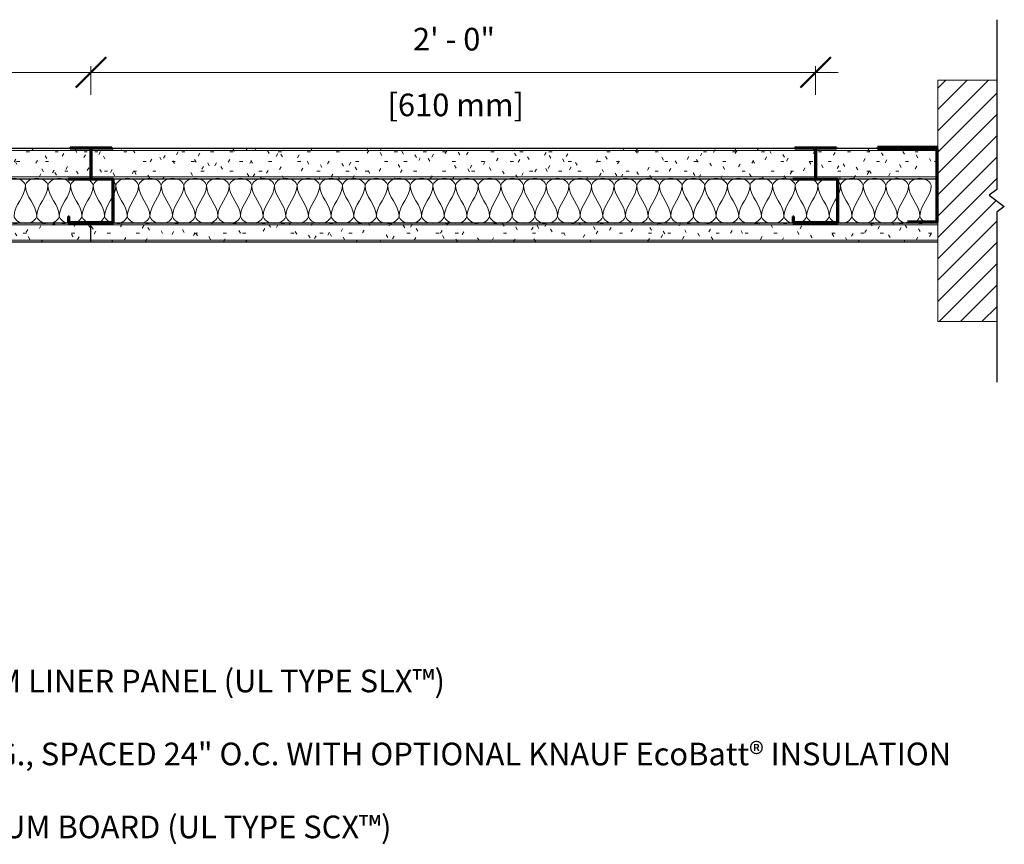
# Model space of a CAD drawing. Units: inches. Extents: x 71 to 273, y 40 to 176.
# Drawn here: x 104 to 136, y 74 to 101 of the extents above; entities that cross this region are included whole.
import ezdxf

# ---------------------------------------------------------------- set-up
doc = ezdxf.new("R2010")
doc.units = ezdxf.units.IN
doc.header["$MEASUREMENT"] = 0
for name, color, linetype, lineweight in [('A-ANNO-DIMS', 211, 'Continuous', 9), ('A-ANNO-DIMS-8', 211, 'Continuous', 9), ('A-DETL', 90, 'Continuous', 9), ('A-DETL-GENF', 92, 'Continuous', 9), ('A-DETL-MEDM', 33, 'Continuous', 30), ('A-DETL-THIN', 151, 'Continuous', 9), ('G-ANNO-TEXT', 231, 'Continuous', 9)]:
    doc.layers.add(name, color=color, linetype=linetype, lineweight=lineweight)
doc.styles.add('Arial', font='arial.ttf', dxfattribs={"height": 0.75})
doc.dimstyles.new('Linear_-_3_32__Arial', dxfattribs={"dimscale": 12, "dimtxt": 0.765195, "dimasz": 0.083333, "dimexe": 0.0625, "dimexo": 0.041667, "dimgap": 0.041667, "dimtad": 1, "dimdec": 5, "dimrnd": 0.03125, "dimzin": 1, "dimdsep": 46, "dimlunit": 4, "dimtxsty": 'Arial', "dimblk1": 'OBLIQUE', "dimblk2": 'OBLIQUE', "dimsah": 1, "dimcen": 0.09, "dimdle": 0.0625, "dimazin": 0, "dimtfac": 1, "dimtdec": 4, "dimtix": 1, "dimtmove": 0, "dimatfit": 3, "dimfxl": 1, "dimtvp": 1, "dimtfill": 1, "dimfrac": 2, "dimtolj": 1, "dimtzin": 0, "dimarcsym": 2})

# ---------------------------------------------------------------- blocks, each defined once
blk = doc.blocks.new('Gypsum Wallboard-Section - 1_-391586-Assembly Name')
at = {"layer": 'A-DETL-GENF'}
h = blk.add_hatch(dxfattribs=at)
h.set_pattern_fill('FP_1', color=256, style=0, pattern_type=2)
h.set_pattern_definition([(0, (-82.201, -95.877), (1.28, 0.32), [0.106, -0.854, 0.106, -0.854, -5.12]), (0, (-82.201, -95.877), (1.28, 0.32), [-1.92, 0.106, -1.814, 0.106, -0.854, -2.24]), (0, (-82.201, -95.877), (1.28, 0.32), [-4.8, 0.106, -0.534, 0.106, -1.494]), (120, (-81.721, -95.717), (-0.9171281, 0.9485125), [0.106, -0.854, 0.106, -0.854, -5.12]), (120, (-81.721, -95.717), (-0.9171281, 0.9485125), [-1.92, 0.106, -1.814, 0.106, -0.854, -2.24]), (120, (-81.721, -95.717), (-0.9171281, 0.9485125), [-4.8, 0.106, -0.534, 0.106, -1.494]), (240, (-81.561, -95.077), (-0.3628719, -1.2685125), [0.106, -0.854, 0.106, -0.854, -5.12]), (240, (-81.561, -95.077), (-0.3628719, -1.2685125), [-1.92, 0.106, -1.814, 0.106, -0.854, -2.24]), (240, (-81.561, -95.077), (-0.3628719, -1.2685125), [-4.8, 0.106, -0.534, 0.106, -1.494])])
h.paths.add_polyline_path([(23.969, 0), (23.969, 1), (0, 0.999), (0, 0), (23.234, 0)], flags=0)
for p, q in [((0, 0.938), (23.969, 0.938)), ((0, 0.062), (23.969, 0.062))]:
    blk.add_line(p, q, dxfattribs=at)
at = {"layer": 'A-DETL-MEDM'}
for p, q in [((23.297, 1), (0.672, 1)), ((0.734, 0), (23.234, 0))]:
    blk.add_line(p, q, dxfattribs=at)
blk = doc.blocks.new('Gypsum Wallboard-Section - 1_-391587-Assembly Name')
at = {"layer": 'A-DETL-GENF'}
h = blk.add_hatch(dxfattribs=at)
h.set_pattern_fill('FP_2', color=256, style=0, pattern_type=2)
h.set_pattern_definition([(180, (130.17, 95.877), (-1.28, -0.32), [0.106, -0.854, 0.106, -0.854, -5.12]), (180, (130.17, 95.877), (-1.28, -0.32), [-1.92, 0.106, -1.814, 0.106, -0.854, -2.24]), (180, (130.17, 95.877), (-1.28, -0.32), [-4.8, 0.106, -0.534, 0.106, -1.494]), (300, (129.69, 95.717), (0.9171281, -0.9485125), [0.106, -0.854, 0.106, -0.854, -5.12]), (300, (129.69, 95.717), (0.9171281, -0.9485125), [-1.92, 0.106, -1.814, 0.106, -0.854, -2.24]), (300, (129.69, 95.717), (0.9171281, -0.9485125), [-4.8, 0.106, -0.534, 0.106, -1.494]), (60, (129.53, 95.077), (0.3628719, 1.2685125), [0.106, -0.854, 0.106, -0.854, -5.12]), (60, (129.53, 95.077), (0.3628719, 1.2685125), [-1.92, 0.106, -1.814, 0.106, -0.854, -2.24]), (60, (129.53, 95.077), (0.3628719, 1.2685125), [-4.8, 0.106, -0.534, 0.106, -1.494])])
h.paths.add_polyline_path([(23.234, 0), (0, -0.001), (0, -1), (23.969, -0.999), (23.969, 0), (23.266, 0)], flags=0)
for p, q in [((0, -0.062), (23.969, -0.062)), ((0, -0.938), (23.969, -0.938))]:
    blk.add_line(p, q, dxfattribs=at)
at = {"layer": 'A-DETL-MEDM'}
for p, q in [((23.234, 0), (0.734, 0)), ((0.672, -1), (23.297, -1))]:
    blk.add_line(p, q, dxfattribs=at)
blk = doc.blocks.new('Gypsum Wallboard-Section - 1_-391589-Assembly Name')
at = {"layer": 'A-DETL-GENF'}
h = blk.add_hatch(dxfattribs=at)
h.set_pattern_fill('FP_4', color=256, style=0, pattern_type=2)
h.set_pattern_definition([(0, (-130.201, -95.877), (1.28, 0.32), [0.106, -0.854, 0.106, -0.854, -5.12]), (0, (-130.201, -95.877), (1.28, 0.32), [-1.92, 0.106, -1.814, 0.106, -0.854, -2.24]), (0, (-130.201, -95.877), (1.28, 0.32), [-4.8, 0.106, -0.534, 0.106, -1.494]), (120, (-129.721, -95.717), (-0.9171281, 0.9485125), [0.106, -0.854, 0.106, -0.854, -5.12]), (120, (-129.721, -95.717), (-0.9171281, 0.9485125), [-1.92, 0.106, -1.814, 0.106, -0.854, -2.24]), (120, (-129.721, -95.717), (-0.9171281, 0.9485125), [-4.8, 0.106, -0.534, 0.106, -1.494]), (240, (-129.561, -95.077), (-0.3628719, -1.2685125), [0.106, -0.854, 0.106, -0.854, -5.12]), (240, (-129.561, -95.077), (-0.3628719, -1.2685125), [-1.92, 0.106, -1.814, 0.106, -0.854, -2.24]), (240, (-129.561, -95.077), (-0.3628719, -1.2685125), [-4.8, 0.106, -0.534, 0.106, -1.494])])
h.paths.add_polyline_path([(4, 0), (4, 1), (0, 0.999), (0, 0), (3, 0)], flags=0)
for p, q in [((0, 0.938), (4, 0.938)), ((0, 0.062), (4, 0.062))]:
    blk.add_line(p, q, dxfattribs=at)
at = {"layer": 'A-DETL-MEDM'}
for p, q in [((2.031, 1), (0.672, 1)), ((0.734, 0), (4, 0))]:
    blk.add_line(p, q, dxfattribs=at)
blk = doc.blocks.new('J Runner-Section - 2 1_2_ _20 ga__-386417-Assembly Name')
at = {"layer": 'A-DETL-GENF', "lineweight": 70}
for p, q in [((-1.26, -2.204), (-1.26, 0.234)), ((-1.26, 0.234), (-0.291, 0.234)), ((-0.291, 0.234), (-0.291, 0.265)), ((-1.291, -2.235), (0.709, -2.235)), ((0.709, -2.204), (-1.26, -2.204)), ((0.709, -2.235), (0.709, -2.204))]:
    blk.add_line(p, q, dxfattribs=at)
blk = doc.blocks.new('Gypsum Wallboard-Section - 5_8_-391590-Assembly Name')
at = {"layer": 'A-DETL-GENF'}
h = blk.add_hatch(dxfattribs=at)
h.set_pattern_fill('FP_5', color=256, style=0, pattern_type=2)
h.set_pattern_definition([(180, (134.233, 94.408), (-1.28, -0.32), [0.106, -0.854, 0.106, -0.854, -5.12]), (180, (134.233, 94.408), (-1.28, -0.32), [-1.92, 0.106, -1.814, 0.106, -0.854, -2.24]), (180, (134.233, 94.408), (-1.28, -0.32), [-4.8, 0.106, -0.534, 0.106, -1.494]), (300, (133.753, 94.248), (0.9171281, -0.9485125), [0.106, -0.854, 0.106, -0.854, -5.12]), (300, (133.753, 94.248), (0.9171281, -0.9485125), [-1.92, 0.106, -1.814, 0.106, -0.854, -2.24]), (300, (133.753, 94.248), (0.9171281, -0.9485125), [-4.8, 0.106, -0.534, 0.106, -1.494]), (60, (133.593, 93.608), (0.3628719, 1.2685125), [0.106, -0.854, 0.106, -0.854, -5.12]), (60, (133.593, 93.608), (0.3628719, 1.2685125), [-1.92, 0.106, -1.814, 0.106, -0.854, -2.24]), (60, (133.593, 93.608), (0.3628719, 1.2685125), [-4.8, 0.106, -0.534, 0.106, -1.494])])
h.paths.add_polyline_path([(0, 0.625), (0, 0), (28.046875, 0), (28.046875, 0.625), (3.296875, 0.625)], flags=0)
for p, q in [((0, 0.5625), (28.046875, 0.5625)), ((0, 0.0625), (28.046875, 0.0625))]:
    blk.add_line(p, q, dxfattribs=at)
at = {"layer": 'A-DETL-MEDM'}
for p, q in [((28.046875, 0.625), (0, 0.625)), ((0, 0), (3.296875, 0)), ((4.796875, 0), (27.296875, 0))]:
    blk.add_line(p, q, dxfattribs=at)
blk = doc.blocks.new('Gypsum Wallboard-Section - 5_8_-391591-Assembly Name')
at = {"layer": 'A-DETL-GENF'}
h = blk.add_hatch(dxfattribs=at)
h.set_pattern_fill('FP_6', color=256, style=0, pattern_type=2)
h.set_pattern_definition([(0, (-78.139, -94.408), (1.28, 0.32), [0.106, -0.854, 0.106, -0.854, -5.12]), (0, (-78.139, -94.408), (1.28, 0.32), [-1.92, 0.106, -1.814, 0.106, -0.854, -2.24]), (0, (-78.139, -94.408), (1.28, 0.32), [-4.8, 0.106, -0.534, 0.106, -1.494]), (120, (-77.659, -94.248), (-0.9171281, 0.9485125), [0.106, -0.854, 0.106, -0.854, -5.12]), (120, (-77.659, -94.248), (-0.9171281, 0.9485125), [-1.92, 0.106, -1.814, 0.106, -0.854, -2.24]), (120, (-77.659, -94.248), (-0.9171281, 0.9485125), [-4.8, 0.106, -0.534, 0.106, -1.494]), (240, (-77.499, -93.608), (-0.3628719, -1.2685125), [0.106, -0.854, 0.106, -0.854, -5.12]), (240, (-77.499, -93.608), (-0.3628719, -1.2685125), [-1.92, 0.106, -1.814, 0.106, -0.854, -2.24]), (240, (-77.499, -93.608), (-0.3628719, -1.2685125), [-4.8, 0.106, -0.534, 0.106, -1.494])])
h.paths.add_polyline_path([(0, -0.625), (28.046875, -0.625), (28.046875, 0), (0, 0)], flags=0)
for p, q in [((0, -0.0625), (28.046875, -0.0625)), ((0, -0.5625), (28.046875, -0.5625))]:
    blk.add_line(p, q, dxfattribs=at)
at = {"layer": 'A-DETL-MEDM'}
for p, q in [((3.296875, 0), (0, 0)), ((27.296875, 0), (4.796875, 0)), ((28.046875, -0.625), (28.046875, 0)), ((0, -0.625), (28.046875, -0.625))]:
    blk.add_line(p, q, dxfattribs=at)
blk = doc.blocks.new('Break Line - Break Line-390786-Assembly Name')
at = {"layer": 'A-DETL-MEDM'}
for p, q in [((0.1875, 0.25), (-0.1875, -0.25)), ((0.375, 0), (0.1875, 0.25)), ((-0.375, 0), (-6, 0)), ((-0.1875, -0.25), (-0.375, 0)), ((6, 0), (0.375, 0))]:
    blk.add_line(p, q, dxfattribs=at)
blk = doc.blocks.new('CH Stud-Section - 2 1_2_ _20 ga__-391606-Assembly Name')
at = {"layer": 'A-DETL-GENF', "lineweight": 50}
for p, q in [((-1.291, 2.235), (-1.291, 0.766)), ((0.209, 2.235), (-1.291, 2.235)), ((-1.26, 0.797), (-1.26, 2.204)), ((-1.26, 2.204), (0.177, 2.204)), ((0.177, 2.204), (0.177, 2.016)), ((0.177, 2.016), (0.209, 2.016)), ((0.209, 2.016), (0.209, 2.235)), ((-1.291, 0.766), (-0.557, 0.766)), ((0.209, 0.797), (-1.26, 0.797)), ((-0.557, 0.766), (-0.557, -0.234)), ((-0.526, -0.234), (-0.526, 0.766)), ((-0.526, 0.766), (0.209, 0.766)), ((0.209, 0.766), (0.209, 0.797)), ((-0.557, -0.234), (-1.229, -0.234)), ((-1.229, -0.234), (-1.229, -0.265)), ((-1.229, -0.265), (0.146, -0.265)), ((0.146, -0.234), (-0.526, -0.234)), ((0.146, -0.265), (0.146, -0.234))]:
    blk.add_line(p, q, dxfattribs=at)
blk = doc.blocks.new('DIMBLOCK1-Assembly Name')
at = {"layer": 'A-ANNO-DIMS-8', "lineweight": 50}
for p, q in [((82.186, 99.399), (82.686, 99.899)), ((106.186, 99.399), (106.686, 99.899)), ((82.186, 99.399), (81.686, 98.899)), ((106.186, 99.399), (105.686, 98.899))]:
    blk.add_line(p, q, dxfattribs=at)
at = {"layer": 'A-ANNO-DIMS-8'}
for p, q in [((82.186, 99.606), (82.186, 98.649)), ((82.186, 99.399), (82.186, 99.606)), ((106.186, 99.606), (106.186, 98.649)), ((106.186, 99.399), (106.186, 99.606)), ((81.436, 99.399), (106.186, 99.399))]:
    blk.add_line(p, q, dxfattribs=at)
at = {"layer": 'A-ANNO-DIMS-8', "color": 0, "char_height": 0.75, "attachment_point": 1, "line_spacing_factor": 0.941778, "style": 'Arial', "bg_fill": 3, "box_fill_scale": 1.25, "bg_fill_color": 256, "bg_fill_true_color": 13158600, "bg_fill_transparency": 0}
for s, insert, width in [('2\' - 0"', (92.85, 100.873), 3.20675), ('[610 mm]', (92.008, 98.696), 5.22687)]:
    blk.add_mtext(s, dxfattribs=dict(at, insert=insert, width=width))
blk = doc.blocks.new('_Oblique')
at = {"color": 0, "linetype": 'ByBlock', "lineweight": -2}
blk.add_line((-0.5, -0.5), (0.5, 0.5), dxfattribs=at)
blk = doc.blocks.new('DIMBLOCK2-Assembly Name')
at = {"layer": 'A-ANNO-DIMS-8', "lineweight": 50}
for p, q in [((106.186, 99.399), (106.686, 99.899)), ((130.186, 99.399), (130.686, 99.899)), ((106.186, 99.399), (105.686, 98.899)), ((130.186, 99.399), (129.686, 98.899))]:
    blk.add_line(p, q, dxfattribs=at)
at = {"layer": 'A-ANNO-DIMS-8'}
for p, q in [((106.186, 99.606), (106.186, 98.649)), ((106.186, 99.399), (106.186, 99.606)), ((130.186, 99.606), (130.186, 98.649)), ((130.186, 99.399), (130.186, 99.606)), ((106.186, 99.399), (130.936, 99.399))]:
    blk.add_line(p, q, dxfattribs=at)
at = {"layer": 'A-ANNO-DIMS-8', "color": 0, "char_height": 0.75, "attachment_point": 1, "line_spacing_factor": 0.941778, "style": 'Arial', "bg_fill": 3, "box_fill_scale": 1.25, "bg_fill_color": 256, "bg_fill_true_color": 13158600, "bg_fill_transparency": 0}
for s, insert, width in [('2\' - 0"', (116.85, 100.873), 3.20675), ('[610 mm]', (116.008, 98.696), 5.22687)]:
    blk.add_mtext(s, dxfattribs=dict(at, insert=insert, width=width))

msp = doc.modelspace()

# ---------------------------------------------------------------- hatches: boundary and pattern name
at = {"layer": 'A-DETL-GENF'}
h = msp.add_hatch(dxfattribs=at)
h.set_pattern_fill('FP_7', style=0, pattern_type=2)
h.set_pattern_definition([(45, (0, 0), (-0.3535534, 0.3535534), [])])
h.paths.add_polyline_path([(136.185814, 91.142836), (136.185814, 94.767836), (136.435814, 94.955336), (135.935814, 95.330336), (136.185814, 95.517836), (136.185814, 99.142836), (134.232689, 99.142836), (134.232689, 91.142836)], flags=0)

# ---------------------------------------------------------------- linework, layer by layer
at = {"layer": 'A-DETL'}
for points in [[(103.263939, 95.642836), (103.263939, 95.760687), (103.638939, 96.024985), (104.013939, 95.760687), (104.013939, 95.642836)], [(104.013939, 95.642836), (104.013939, 95.760687), (104.388939, 96.024985), (104.763939, 95.760687), (104.763939, 95.642836)], [(104.763939, 95.642836), (104.763939, 95.760687), (105.138939, 96.024985), (105.513939, 95.760687), (105.513939, 95.642836)], [(105.513939, 95.642836), (105.513939, 95.760687), (105.888939, 96.024985), (106.263939, 95.760687), (106.263939, 95.642836)], [(106.263939, 95.642836), (106.263939, 95.760687), (106.638939, 96.024985), (107.013939, 95.760687), (107.013939, 95.642836)], [(107.013939, 95.642836), (107.013939, 95.760687), (107.388939, 96.024985), (107.763939, 95.760687), (107.763939, 95.642836)], [(107.763939, 95.642836), (107.763939, 95.760687), (108.138939, 96.024985), (108.513939, 95.760687), (108.513939, 95.642836)], [(108.513939, 95.642836), (108.513939, 95.760687), (108.888939, 96.024985), (109.263939, 95.760687), (109.263939, 95.642836)], [(109.263939, 95.642836), (109.263939, 95.760687), (109.638939, 96.024985), (110.013939, 95.760687), (110.013939, 95.642836)], [(110.013939, 95.642836), (110.013939, 95.760687), (110.388939, 96.024985), (110.763939, 95.760687), (110.763939, 95.642836)], [(110.763939, 95.642836), (110.763939, 95.760687), (111.138939, 96.024985), (111.513939, 95.760687), (111.513939, 95.642836)], [(111.513939, 95.642836), (111.513939, 95.760687), (111.888939, 96.024985), (112.263939, 95.760687), (112.263939, 95.642836)], [(112.263939, 95.642836), (112.263939, 95.760687), (112.638939, 96.024985), (113.013939, 95.760687), (113.013939, 95.642836)], [(113.013939, 95.642836), (113.013939, 95.760687), (113.388939, 96.024985), (113.763939, 95.760687), (113.763939, 95.642836)], [(113.763939, 95.642836), (113.763939, 95.760687), (114.138939, 96.024985), (114.513939, 95.760687), (114.513939, 95.642836)], [(114.513939, 95.642836), (114.513939, 95.760687), (114.888939, 96.024985), (115.263939, 95.760687), (115.263939, 95.642836)], [(115.263939, 95.642836), (115.263939, 95.760687), (115.638939, 96.024985), (116.013939, 95.760687), (116.013939, 95.642836)], [(116.013939, 95.642836), (116.013939, 95.760687), (116.388939, 96.024985), (116.763939, 95.760687), (116.763939, 95.642836)], [(116.763939, 95.642836), (116.763939, 95.760687), (117.138939, 96.024985), (117.513939, 95.760687), (117.513939, 95.642836)], [(117.513939, 95.642836), (117.513939, 95.760687), (117.888939, 96.024985), (118.263939, 95.760687), (118.263939, 95.642836)], [(118.263939, 95.642836), (118.263939, 95.760687), (118.638939, 96.024985), (119.013939, 95.760687), (119.013939, 95.642836)], [(119.013939, 95.642836), (119.013939, 95.760687), (119.388939, 96.024985), (119.763939, 95.760687), (119.763939, 95.642836)], [(119.763939, 95.642836), (119.763939, 95.760687), (120.138939, 96.024985), (120.513939, 95.760687), (120.513939, 95.642836)], [(120.513939, 95.642836), (120.513939, 95.760687), (120.888939, 96.024985), (121.263939, 95.760687), (121.263939, 95.642836)], [(121.263939, 95.642836), (121.263939, 95.760687), (121.638939, 96.024985), (122.013939, 95.760687), (122.013939, 95.642836)], [(122.013939, 95.642836), (122.013939, 95.760687), (122.388939, 96.024985), (122.763939, 95.760687), (122.763939, 95.642836)], [(122.763939, 95.642836), (122.763939, 95.760687), (123.138939, 96.024985), (123.513939, 95.760687), (123.513939, 95.642836)], [(123.513939, 95.642836), (123.513939, 95.760687), (123.888939, 96.024985), (124.263939, 95.760687), (124.263939, 95.642836)], [(124.263939, 95.642836), (124.263939, 95.760687), (124.638939, 96.024985), (125.013939, 95.760687), (125.013939, 95.642836)], [(125.013939, 95.642836), (125.013939, 95.760687), (125.388939, 96.024985), (125.763939, 95.760687), (125.763939, 95.642836)], [(125.763939, 95.642836), (125.763939, 95.760687), (126.138939, 96.024985), (126.513939, 95.760687), (126.513939, 95.642836)], [(126.513939, 95.642836), (126.513939, 95.760687), (126.888939, 96.024985), (127.263939, 95.760687), (127.263939, 95.642836)], [(127.263939, 95.642836), (127.263939, 95.760687), (127.638939, 96.024985), (128.013939, 95.760687), (128.013939, 95.642836)], [(128.013939, 95.642836), (128.013939, 95.760687), (128.388939, 96.024985), (128.763939, 95.760687), (128.763939, 95.642836)], [(128.763939, 95.642836), (128.763939, 95.760687), (129.138939, 96.024985), (129.513939, 95.760687), (129.513939, 95.642836)], [(129.513939, 95.642836), (129.513939, 95.760687), (129.888939, 96.024985), (130.263939, 95.760687), (130.263939, 95.642836)], [(130.263939, 95.642836), (130.263939, 95.760687), (130.638939, 96.024985), (131.013939, 95.760687), (131.013939, 95.642836)], [(131.013939, 95.642836), (131.013939, 95.760687), (131.388939, 96.024985), (131.763939, 95.760687), (131.763939, 95.642836)], [(131.763939, 95.642836), (131.763939, 95.760687), (132.138939, 96.024985), (132.513939, 95.760687), (132.513939, 95.642836)], [(132.513939, 95.642836), (132.513939, 95.760687), (132.888939, 96.024985), (133.263939, 95.760687), (133.263939, 95.642836)], [(133.263939, 95.642836), (133.263939, 95.760687), (133.638939, 96.024985), (134.013939, 95.760687), (134.013939, 95.642836)], [(104.013939, 95.642836), (104.013939, 95.299244), (103.638939, 94.986428), (103.638939, 94.642836)], [(104.388939, 94.642836), (104.388939, 94.986428), (104.013939, 95.299244), (104.013939, 95.642836)], [(104.763939, 95.642836), (104.763939, 95.299244), (104.388939, 94.986428), (104.388939, 94.642836)], [(105.138939, 94.642836), (105.138939, 94.986428), (104.763939, 95.299244), (104.763939, 95.642836)], [(105.513939, 95.642836), (105.513939, 95.299244), (105.138939, 94.986428), (105.138939, 94.642836)], [(105.888939, 94.642836), (105.888939, 94.986428), (105.513939, 95.299244), (105.513939, 95.642836)], [(106.263939, 95.642836), (106.263939, 95.299244), (105.888939, 94.986428), (105.888939, 94.642836)], [(106.638939, 94.642836), (106.638939, 94.986428), (106.263939, 95.299244), (106.263939, 95.642836)], [(107.013939, 95.642836), (107.013939, 95.299244), (106.638939, 94.986428), (106.638939, 94.642836)], [(107.388939, 94.642836), (107.388939, 94.986428), (107.013939, 95.299244), (107.013939, 95.642836)], [(107.763939, 95.642836), (107.763939, 95.299244), (107.388939, 94.986428), (107.388939, 94.642836)], [(108.138939, 94.642836), (108.138939, 94.986428), (107.763939, 95.299244), (107.763939, 95.642836)], [(108.513939, 95.642836), (108.513939, 95.299244), (108.138939, 94.986428), (108.138939, 94.642836)], [(108.888939, 94.642836), (108.888939, 94.986428), (108.513939, 95.299244), (108.513939, 95.642836)], [(109.263939, 95.642836), (109.263939, 95.299244), (108.888939, 94.986428), (108.888939, 94.642836)], [(109.638939, 94.642836), (109.638939, 94.986428), (109.263939, 95.299244), (109.263939, 95.642836)], [(110.013939, 95.642836), (110.013939, 95.299244), (109.638939, 94.986428), (109.638939, 94.642836)], [(110.388939, 94.642836), (110.388939, 94.986428), (110.013939, 95.299244), (110.013939, 95.642836)], [(110.763939, 95.642836), (110.763939, 95.299244), (110.388939, 94.986428), (110.388939, 94.642836)], [(111.138939, 94.642836), (111.138939, 94.986428), (110.763939, 95.299244), (110.763939, 95.642836)], [(111.513939, 95.642836), (111.513939, 95.299244), (111.138939, 94.986428), (111.138939, 94.642836)], [(111.888939, 94.642836), (111.888939, 94.986428), (111.513939, 95.299244), (111.513939, 95.642836)], [(112.263939, 95.642836), (112.263939, 95.299244), (111.888939, 94.986428), (111.888939, 94.642836)], [(112.638939, 94.642836), (112.638939, 94.986428), (112.263939, 95.299244), (112.263939, 95.642836)], [(113.013939, 95.642836), (113.013939, 95.299244), (112.638939, 94.986428), (112.638939, 94.642836)], [(113.388939, 94.642836), (113.388939, 94.986428), (113.013939, 95.299244), (113.013939, 95.642836)], [(113.763939, 95.642836), (113.763939, 95.299244), (113.388939, 94.986428), (113.388939, 94.642836)], [(114.138939, 94.642836), (114.138939, 94.986428), (113.763939, 95.299244), (113.763939, 95.642836)], [(114.513939, 95.642836), (114.513939, 95.299244), (114.138939, 94.986428), (114.138939, 94.642836)], [(114.888939, 94.642836), (114.888939, 94.986428), (114.513939, 95.299244), (114.513939, 95.642836)], [(115.263939, 95.642836), (115.263939, 95.299244), (114.888939, 94.986428), (114.888939, 94.642836)], [(115.638939, 94.642836), (115.638939, 94.986428), (115.263939, 95.299244), (115.263939, 95.642836)], [(116.013939, 95.642836), (116.013939, 95.299244), (115.638939, 94.986428), (115.638939, 94.642836)], [(116.388939, 94.642836), (116.388939, 94.986428), (116.013939, 95.299244), (116.013939, 95.642836)], [(116.763939, 95.642836), (116.763939, 95.299244), (116.388939, 94.986428), (116.388939, 94.642836)], [(117.138939, 94.642836), (117.138939, 94.986428), (116.763939, 95.299244), (116.763939, 95.642836)], [(117.513939, 95.642836), (117.513939, 95.299244), (117.138939, 94.986428), (117.138939, 94.642836)], [(117.888939, 94.642836), (117.888939, 94.986428), (117.513939, 95.299244), (117.513939, 95.642836)], [(118.263939, 95.642836), (118.263939, 95.299244), (117.888939, 94.986428), (117.888939, 94.642836)], [(118.638939, 94.642836), (118.638939, 94.986428), (118.263939, 95.299244), (118.263939, 95.642836)], [(119.013939, 95.642836), (119.013939, 95.299244), (118.638939, 94.986428), (118.638939, 94.642836)], [(119.388939, 94.642836), (119.388939, 94.986428), (119.013939, 95.299244), (119.013939, 95.642836)], [(119.763939, 95.642836), (119.763939, 95.299244), (119.388939, 94.986428), (119.388939, 94.642836)], [(120.138939, 94.642836), (120.138939, 94.986428), (119.763939, 95.299244), (119.763939, 95.642836)], [(120.513939, 95.642836), (120.513939, 95.299244), (120.138939, 94.986428), (120.138939, 94.642836)], [(120.888939, 94.642836), (120.888939, 94.986428), (120.513939, 95.299244), (120.513939, 95.642836)], [(121.263939, 95.642836), (121.263939, 95.299244), (120.888939, 94.986428), (120.888939, 94.642836)], [(121.638939, 94.642836), (121.638939, 94.986428), (121.263939, 95.299244), (121.263939, 95.642836)], [(122.013939, 95.642836), (122.013939, 95.299244), (121.638939, 94.986428), (121.638939, 94.642836)], [(122.388939, 94.642836), (122.388939, 94.986428), (122.013939, 95.299244), (122.013939, 95.642836)], [(122.763939, 95.642836), (122.763939, 95.299244), (122.388939, 94.986428), (122.388939, 94.642836)], [(123.138939, 94.642836), (123.138939, 94.986428), (122.763939, 95.299244), (122.763939, 95.642836)], [(123.513939, 95.642836), (123.513939, 95.299244), (123.138939, 94.986428), (123.138939, 94.642836)], [(123.888939, 94.642836), (123.888939, 94.986428), (123.513939, 95.299244), (123.513939, 95.642836)], [(124.263939, 95.642836), (124.263939, 95.299244), (123.888939, 94.986428), (123.888939, 94.642836)], [(124.638939, 94.642836), (124.638939, 94.986428), (124.263939, 95.299244), (124.263939, 95.642836)], [(125.013939, 95.642836), (125.013939, 95.299244), (124.638939, 94.986428), (124.638939, 94.642836)], [(125.388939, 94.642836), (125.388939, 94.986428), (125.013939, 95.299244), (125.013939, 95.642836)], [(125.763939, 95.642836), (125.763939, 95.299244), (125.388939, 94.986428), (125.388939, 94.642836)], [(126.138939, 94.642836), (126.138939, 94.986428), (125.763939, 95.299244), (125.763939, 95.642836)], [(126.513939, 95.642836), (126.513939, 95.299244), (126.138939, 94.986428), (126.138939, 94.642836)], [(126.888939, 94.642836), (126.888939, 94.986428), (126.513939, 95.299244), (126.513939, 95.642836)], [(127.263939, 95.642836), (127.263939, 95.299244), (126.888939, 94.986428), (126.888939, 94.642836)], [(127.638939, 94.642836), (127.638939, 94.986428), (127.263939, 95.299244), (127.263939, 95.642836)], [(128.013939, 95.642836), (128.013939, 95.299244), (127.638939, 94.986428), (127.638939, 94.642836)], [(128.388939, 94.642836), (128.388939, 94.986428), (128.013939, 95.299244), (128.013939, 95.642836)], [(128.763939, 95.642836), (128.763939, 95.299244), (128.388939, 94.986428), (128.388939, 94.642836)], [(129.138939, 94.642836), (129.138939, 94.986428), (128.763939, 95.299244), (128.763939, 95.642836)], [(129.513939, 95.642836), (129.513939, 95.299244), (129.138939, 94.986428), (129.138939, 94.642836)], [(129.888939, 94.642836), (129.888939, 94.986428), (129.513939, 95.299244), (129.513939, 95.642836)], [(130.263939, 95.642836), (130.263939, 95.299244), (129.888939, 94.986428), (129.888939, 94.642836)], [(130.638939, 94.642836), (130.638939, 94.986428), (130.263939, 95.299244), (130.263939, 95.642836)], [(131.013939, 95.642836), (131.013939, 95.299244), (130.638939, 94.986428), (130.638939, 94.642836)], [(131.388939, 94.642836), (131.388939, 94.986428), (131.013939, 95.299244), (131.013939, 95.642836)], [(131.763939, 95.642836), (131.763939, 95.299244), (131.388939, 94.986428), (131.388939, 94.642836)], [(132.138939, 94.642836), (132.138939, 94.986428), (131.763939, 95.299244), (131.763939, 95.642836)], [(132.513939, 95.642836), (132.513939, 95.299244), (132.138939, 94.986428), (132.138939, 94.642836)], [(132.888939, 94.642836), (132.888939, 94.986428), (132.513939, 95.299244), (132.513939, 95.642836)], [(133.263939, 95.642836), (133.263939, 95.299244), (132.888939, 94.986428), (132.888939, 94.642836)], [(133.638939, 94.642836), (133.638939, 94.986428), (133.263939, 95.299244), (133.263939, 95.642836)], [(134.013939, 95.642836), (134.013939, 95.299244), (133.638939, 94.986428), (133.638939, 94.642836)], [(103.638939, 94.642836), (103.638939, 94.524985), (104.013939, 94.260687), (104.388939, 94.524985), (104.388939, 94.642836)], [(104.388939, 94.642836), (104.388939, 94.524985), (104.763939, 94.260687), (105.138939, 94.524985), (105.138939, 94.642836)], [(105.138939, 94.642836), (105.138939, 94.524985), (105.513939, 94.260687), (105.888939, 94.524985), (105.888939, 94.642836)], [(105.888939, 94.642836), (105.888939, 94.524985), (106.263939, 94.260687), (106.638939, 94.524985), (106.638939, 94.642836)], [(106.638939, 94.642836), (106.638939, 94.524985), (107.013939, 94.260687), (107.388939, 94.524985), (107.388939, 94.642836)], [(107.388939, 94.642836), (107.388939, 94.524985), (107.763939, 94.260687), (108.138939, 94.524985), (108.138939, 94.642836)], [(108.138939, 94.642836), (108.138939, 94.524985), (108.513939, 94.260687), (108.888939, 94.524985), (108.888939, 94.642836)], [(108.888939, 94.642836), (108.888939, 94.524985), (109.263939, 94.260687), (109.638939, 94.524985), (109.638939, 94.642836)], [(109.638939, 94.642836), (109.638939, 94.524985), (110.013939, 94.260687), (110.388939, 94.524985), (110.388939, 94.642836)], [(110.388939, 94.642836), (110.388939, 94.524985), (110.763939, 94.260687), (111.138939, 94.524985), (111.138939, 94.642836)], [(111.138939, 94.642836), (111.138939, 94.524985), (111.513939, 94.260687), (111.888939, 94.524985), (111.888939, 94.642836)], [(111.888939, 94.642836), (111.888939, 94.524985), (112.263939, 94.260687), (112.638939, 94.524985), (112.638939, 94.642836)], [(112.638939, 94.642836), (112.638939, 94.524985), (113.013939, 94.260687), (113.388939, 94.524985), (113.388939, 94.642836)], [(113.388939, 94.642836), (113.388939, 94.524985), (113.763939, 94.260687), (114.138939, 94.524985), (114.138939, 94.642836)], [(114.138939, 94.642836), (114.138939, 94.524985), (114.513939, 94.260687), (114.888939, 94.524985), (114.888939, 94.642836)], [(114.888939, 94.642836), (114.888939, 94.524985), (115.263939, 94.260687), (115.638939, 94.524985), (115.638939, 94.642836)], [(115.638939, 94.642836), (115.638939, 94.524985), (116.013939, 94.260687), (116.388939, 94.524985), (116.388939, 94.642836)], [(116.388939, 94.642836), (116.388939, 94.524985), (116.763939, 94.260687), (117.138939, 94.524985), (117.138939, 94.642836)], [(117.138939, 94.642836), (117.138939, 94.524985), (117.513939, 94.260687), (117.888939, 94.524985), (117.888939, 94.642836)], [(117.888939, 94.642836), (117.888939, 94.524985), (118.263939, 94.260687), (118.638939, 94.524985), (118.638939, 94.642836)], [(118.638939, 94.642836), (118.638939, 94.524985), (119.013939, 94.260687), (119.388939, 94.524985), (119.388939, 94.642836)], [(119.388939, 94.642836), (119.388939, 94.524985), (119.763939, 94.260687), (120.138939, 94.524985), (120.138939, 94.642836)], [(120.138939, 94.642836), (120.138939, 94.524985), (120.513939, 94.260687), (120.888939, 94.524985), (120.888939, 94.642836)], [(120.888939, 94.642836), (120.888939, 94.524985), (121.263939, 94.260687), (121.638939, 94.524985), (121.638939, 94.642836)], [(121.638939, 94.642836), (121.638939, 94.524985), (122.013939, 94.260687), (122.388939, 94.524985), (122.388939, 94.642836)], [(122.388939, 94.642836), (122.388939, 94.524985), (122.763939, 94.260687), (123.138939, 94.524985), (123.138939, 94.642836)], [(123.138939, 94.642836), (123.138939, 94.524985), (123.513939, 94.260687), (123.888939, 94.524985), (123.888939, 94.642836)], [(123.888939, 94.642836), (123.888939, 94.524985), (124.263939, 94.260687), (124.638939, 94.524985), (124.638939, 94.642836)], [(124.638939, 94.642836), (124.638939, 94.524985), (125.013939, 94.260687), (125.388939, 94.524985), (125.388939, 94.642836)], [(125.388939, 94.642836), (125.388939, 94.524985), (125.763939, 94.260687), (126.138939, 94.524985), (126.138939, 94.642836)], [(126.138939, 94.642836), (126.138939, 94.524985), (126.513939, 94.260687), (126.888939, 94.524985), (126.888939, 94.642836)], [(126.888939, 94.642836), (126.888939, 94.524985), (127.263939, 94.260687), (127.638939, 94.524985), (127.638939, 94.642836)], [(127.638939, 94.642836), (127.638939, 94.524985), (128.013939, 94.260687), (128.388939, 94.524985), (128.388939, 94.642836)], [(128.388939, 94.642836), (128.388939, 94.524985), (128.763939, 94.260687), (129.138939, 94.524985), (129.138939, 94.642836)], [(129.138939, 94.642836), (129.138939, 94.524985), (129.513939, 94.260687), (129.888939, 94.524985), (129.888939, 94.642836)], [(129.888939, 94.642836), (129.888939, 94.524985), (130.263939, 94.260687), (130.638939, 94.524985), (130.638939, 94.642836)], [(130.638939, 94.642836), (130.638939, 94.524985), (131.013939, 94.260687), (131.388939, 94.524985), (131.388939, 94.642836)], [(131.388939, 94.642836), (131.388939, 94.524985), (131.763939, 94.260687), (132.138939, 94.524985), (132.138939, 94.642836)], [(132.138939, 94.642836), (132.138939, 94.524985), (132.513939, 94.260687), (132.888939, 94.524985), (132.888939, 94.642836)], [(132.888939, 94.642836), (132.888939, 94.524985), (133.263939, 94.260687), (133.638939, 94.524985), (133.638939, 94.642836)], [(133.638939, 94.642836), (133.638939, 94.524985), (133.837162, 94.392836), (134.013939, 94.392836)]]:
    msp.add_open_spline(points, degree=3, dxfattribs=at)
at = {"layer": 'A-DETL-THIN'}
for p, q in [((134.232689, 99.142836), (134.232689, 91.142836)), ((136.185814, 99.142836), (134.232689, 99.142836)), ((134.232689, 91.142836), (136.185814, 91.142836))]:
    msp.add_line(p, q, dxfattribs=at)

# ---------------------------------------------------------------- block references
at = {"layer": 'A-DETL-GENF'}
for name, p, rotation in [('Break Line - Break Line-390786-Assembly Name', (136.185814, 95.142836), 90.0000000000001), ('Gypsum Wallboard-Section - 1_-391587-Assembly Name', (130.170189, 95.877211), 180), ('Gypsum Wallboard-Section - 5_8_-391590-Assembly Name', (134.232689, 94.408461), 180)]:
    msp.add_blockref(name, p, dxfattribs=dict(at, rotation=rotation))
for name, p in [('Gypsum Wallboard-Section - 1_-391586-Assembly Name', (82.201439, 95.877211)), ('Gypsum Wallboard-Section - 1_-391589-Assembly Name', (130.201439, 95.877211)), ('Gypsum Wallboard-Section - 5_8_-391591-Assembly Name', (78.138939, 94.408461))]:
    msp.add_blockref(name, p, dxfattribs=at)
at = {"layer": 'A-DETL-GENF', "lineweight": 50, "rotation": 180}
for p in [(105.644504, 96.643316), (129.644504, 96.643316)]:
    msp.add_blockref('CH Stud-Section - 2 1_2_ _20 ga__-391606-Assembly Name', p, dxfattribs=at)
at = {"layer": 'A-DETL-GENF', "lineweight": 70, "rotation": 180}
msp.add_blockref('J Runner-Section - 2 1_2_ _20 ga__-386417-Assembly Name', (132.941379, 94.673606), dxfattribs=at)

# ---------------------------------------------------------------- texts
at = {"layer": 'G-ANNO-TEXT', "color": 7, "char_height": 0.75, "attachment_point": 1, "style": 'Arial'}
for s, insert, width in [('ONE LAYER 1" THICK GYPSUM LINER PANEL (UL TYPE SLX™)', (89.788292, 79.616529), 38.25375), ('2-1/2" CH STUDS, 20 GA. MSG., SPACED 24" O.C. WITH OPTIONAL KNAUF EcoBatt® INSULATION', (89.788292, 77.199862), 58.95875), ('ONE LAYER 5/8" THICK GYPSUM BOARD (UL TYPE SCX™)', (89.788292, 74.783195), 35.8045)]:
    msp.add_mtext(s, dxfattribs=dict(at, insert=insert, width=width))

# ---------------------------------------------------------------- dimensions: what is measured, and where the dimension line sits
at = {"layer": 'A-ANNO-DIMS'}
dim = msp.add_linear_dim(base=(106.185814, 99.399286), p1=(82.185814, 100.106393), p2=(106.185814, 100.106393), dimstyle='Linear_-_3_32__Arial', override={"dimpost": '<>\\X', "dimfxl": 24}, dxfattribs=at)
dim.commit()
dim.dimension.update_dxf_attribs({"geometry": 'DIMBLOCK1-Assembly Name', "text_midpoint": (94.185814, 99.399286)})

# ---------------------------------------------------------------- next in the draw order: dimensions: what is measured, and where the dimension line sits
dim = msp.add_linear_dim(base=(130.185814, 99.399286), p1=(106.185814, 100.106393), p2=(130.185814, 100.106393), dimstyle='Linear_-_3_32__Arial', override={"dimpost": '<>\\X', "dimfxl": 24}, dxfattribs=at)
dim.commit()
dim.dimension.update_dxf_attribs({"geometry": 'DIMBLOCK2-Assembly Name', "text_midpoint": (118.185814, 99.399286)})

doc.saveas('drawing.dxf')
